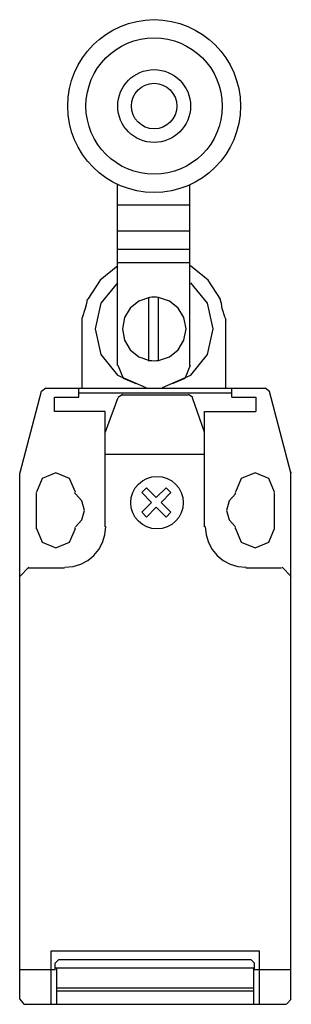
# Model space of a CAD drawing. Extents: x 0 to 30, y 0 to 109.
import ezdxf

# ---------------------------------------------------------------- set-up
doc = ezdxf.new("R2010")
doc.units = 0

msp = doc.modelspace()

# ---------------------------------------------------------------- linework, layer by layer
for p, q in [((10.79, 70.55), (10.79, 90.47)), ((18.81, 70.55), (18.81, 90.47)), ((18.81, 88.25), (10.79, 88.25)), ((10.79, 85.39), (18.81, 85.39)), ((18.81, 83.33), (10.79, 83.33)), ((10.79, 81.9), (18.81, 81.9)), ((10.83, 81.53), (8.89, 79.96)), ((20.82, 79.96), (18.87, 81.53)), ((8.89, 79.96), (7.52, 77.86)), ((10.79, 79.68), (8.97, 77.41)), ((20.73, 77.41), (18.92, 79.68)), ((22.19, 77.86), (20.82, 79.96)), ((7.38, 77.37), (7.22, 76.82)), ((7.45, 77.85), (7.38, 77.37)), ((8.97, 77.41), (8.32, 74.57)), ((13.15, 77.65), (12.2, 76.87)), ((14.35, 78.05), (13.15, 77.65)), ((14.28, 71.02), (14.28, 78.01)), ((14.6, 78.08), (14.35, 78.05)), ((14.85, 78.09), (14.6, 78.08)), ((15.1, 78.08), (14.85, 78.09)), ((15.35, 78.05), (15.1, 78.08)), ((15.31, 78.01), (15.31, 71.02)), ((16.55, 77.65), (15.35, 78.05)), ((17.51, 76.87), (16.55, 77.65)), ((21.38, 74.57), (20.73, 77.41)), ((22.3, 77.37), (22.14, 77.85)), ((22.38, 76.82), (22.3, 77.37)), ((7.22, 76.82), (6.9, 75.79)), ((12.2, 76.87), (11.56, 75.82)), ((18.14, 75.82), (17.51, 76.87)), ((22.7, 75.79), (22.38, 76.82)), ((6.9, 68.01), (6.9, 75.79)), ((11.56, 75.82), (11.34, 74.57)), ((18.37, 74.57), (18.14, 75.82)), ((22.7, 75.79), (22.78, 75.55)), ((22.78, 68.01), (22.78, 75.55)), ((8.32, 74.57), (8.97, 71.74)), ((11.34, 74.57), (11.56, 73.33)), ((18.14, 73.33), (18.37, 74.57)), ((20.73, 71.74), (21.38, 74.57)), ((11.56, 73.33), (12.2, 72.27)), ((17.51, 72.27), (18.14, 73.33)), ((12.2, 72.27), (13.15, 71.5)), ((16.55, 71.5), (17.51, 72.27)), ((8.97, 71.74), (10.79, 69.47)), ((13.15, 71.5), (14.35, 71.1)), ((14.35, 71.1), (14.6, 71.07)), ((14.6, 71.07), (14.85, 71.06)), ((14.85, 71.06), (15.1, 71.07)), ((15.1, 71.07), (15.35, 71.1)), ((15.35, 71.1), (16.55, 71.5)), ((18.92, 69.47), (20.73, 71.74)), ((10.83, 70.56), (11.42, 69.14)), ((18.28, 69.14), (18.87, 70.56)), ((10.79, 69.47), (13.95, 68.11)), ((11.42, 69.14), (12.84, 68.55)), ((15.76, 68.11), (18.92, 69.47)), ((16.86, 68.55), (18.28, 69.14)), ((2.36, 67.66), (0, 58.7)), ((2.89, 68.04), (2.4, 67.67)), ((2.89, 68.04), (27.22, 68.04)), ((6.45, 67.98), (6.52, 67.98)), ((6.52, 67.03), (6.52, 67.98)), ((6.52, 67.5), (23.42, 67.5)), ((23.42, 67.03), (23.42, 67.98)), ((23.42, 67.98), (23.5, 67.98)), ((27.6, 67.67), (27.11, 68.04)), ((29.94, 58.7), (27.58, 67.66)), ((3.85, 65.46), (3.85, 67.03)), ((3.85, 67.03), (6.52, 67.03)), ((10.85, 66.95), (9.43, 63.18)), ((11.35, 67.34), (10.88, 67.01)), ((18.62, 67.27), (11.32, 67.27)), ((19.12, 67.01), (18.65, 67.34)), ((20.43, 63.18), (19.1, 66.95)), ((23.42, 67.03), (26.09, 67.03)), ((26.09, 67.03), (26.09, 65.46)), ((9.43, 65.46), (3.85, 65.46)), ((9.43, 52.73), (9.43, 65.46)), ((20.43, 52.73), (20.43, 65.46)), ((20.43, 65.46), (26.09, 65.46)), ((9.43, 60.75), (20.43, 60.75)), ((0.02, 58.78), (0, 58.65)), ((30, 58.65), (29.98, 58.78)), ((0, 0.55), (0, 58.63)), ((2.48, 58.06), (1.85, 56.54)), ((4, 58.69), (2.48, 58.06)), ((5.52, 58.06), (4, 58.69)), ((6.15, 56.54), (5.52, 58.06)), ((24.48, 58.06), (23.85, 56.54)), ((26, 58.69), (24.48, 58.06)), ((27.52, 58.06), (26, 58.69)), ((28.15, 56.54), (27.52, 58.06)), ((29.94, 0.55), (29.94, 58.63)), ((14, 57.04), (13.48, 56.51)), ((15.09, 55.95), (14, 57.04)), ((15.09, 55.95), (16.18, 57.04)), ((16.18, 57.04), (16.71, 56.51)), ((1.81, 56.5), (1.81, 52.5)), ((6.13, 56.35), (6.13, 56.5)), ((6.88, 55.58), (6.15, 56.36)), ((7.15, 54.54), (6.88, 55.58)), ((13.48, 56.51), (14.56, 55.42)), ((16.71, 56.51), (15.62, 55.42)), ((23.12, 55.58), (22.85, 54.54)), ((23.85, 56.36), (23.12, 55.58)), ((23.81, 56.5), (23.81, 56.35)), ((28.14, 52.5), (28.14, 56.5)), ((6.88, 53.51), (7.15, 54.54)), ((13.48, 54.33), (14.56, 55.42)), ((15.09, 54.89), (14, 53.8)), ((16.18, 53.8), (15.09, 54.89)), ((15.62, 55.42), (16.71, 54.33)), ((22.85, 54.54), (23.12, 53.51)), ((6.15, 52.73), (6.88, 53.51)), ((14, 53.8), (13.48, 54.33)), ((16.71, 54.33), (16.18, 53.8)), ((23.12, 53.51), (23.85, 52.73)), ((1.85, 52.54), (2.48, 51.02)), ((5.52, 51.02), (6.15, 52.54)), ((6.13, 52.5), (6.13, 52.65)), ((9.41, 51.84), (9.5, 52.74)), ((20.5, 52.74), (20.59, 51.84)), ((23.81, 52.65), (23.81, 52.5)), ((23.85, 52.54), (24.48, 51.02)), ((27.52, 51.02), (28.15, 52.54)), ((9.15, 50.99), (9.41, 51.84)), ((20.59, 51.84), (20.85, 50.99)), ((2.48, 51.02), (4, 50.39)), ((4, 50.39), (5.52, 51.02)), ((8.18, 49.56), (8.73, 50.23)), ((8.73, 50.23), (9.15, 50.99)), ((20.85, 50.99), (21.27, 50.23)), ((21.27, 50.23), (21.82, 49.56)), ((24.48, 51.02), (26, 50.39)), ((26, 50.39), (27.52, 51.02)), ((6.75, 48.6), (7.52, 49.01)), ((7.52, 49.01), (8.18, 49.56)), ((21.82, 49.56), (22.48, 49.01)), ((22.48, 49.01), (23.25, 48.6)), ((1, 48.25), (0, 47.24)), ((4.95, 48.17), (0.94, 48.17)), ((5, 48.25), (5.91, 48.34)), ((5.91, 48.34), (6.75, 48.6)), ((23.25, 48.6), (24.09, 48.34)), ((24.09, 48.34), (25, 48.25)), ((28.92, 48.17), (24.99, 48.17)), ((30, 47.24), (29, 48.25)), ((3.46, 5.9), (26.48, 5.9)), ((3.46, 0), (3.46, 5.9)), ((26.48, 0), (26.48, 5.9)), ((4.33, 4.95), (3.93, 4.55)), ((3.93, 3.77), (3.93, 4.55)), ((4.33, 4.95), (25.53, 4.95)), ((25.93, 4.55), (25.53, 4.95)), ((25.93, 3.77), (25.93, 4.55)), ((0, 3.85), (3.93, 3.85)), ((3.93, 4.01), (25.93, 4.01)), ((4.09, 0), (4.09, 4.01)), ((25.86, 0), (25.86, 4.01)), ((25.93, 3.85), (29.94, 3.85)), ((4.09, 1.81), (25.86, 1.81)), ((4.09, 1.49), (25.86, 1.49)), ((0, 0.55), (0.47, 0)), ((0.47, 0), (29.47, 0)), ((29.5, 0.06), (30, 0.56))]:
    msp.add_line(p, q)
for centre, radius in [((14.85, 99.18), 9.54), ((14.85, 99.18), 7.53), ((14.85, 99.18), 4.02), ((14.85, 99.18), 2.51), ((15.17, 55.39), 2.9)]:
    msp.add_circle(centre, radius)

doc.saveas('drawing.dxf')
